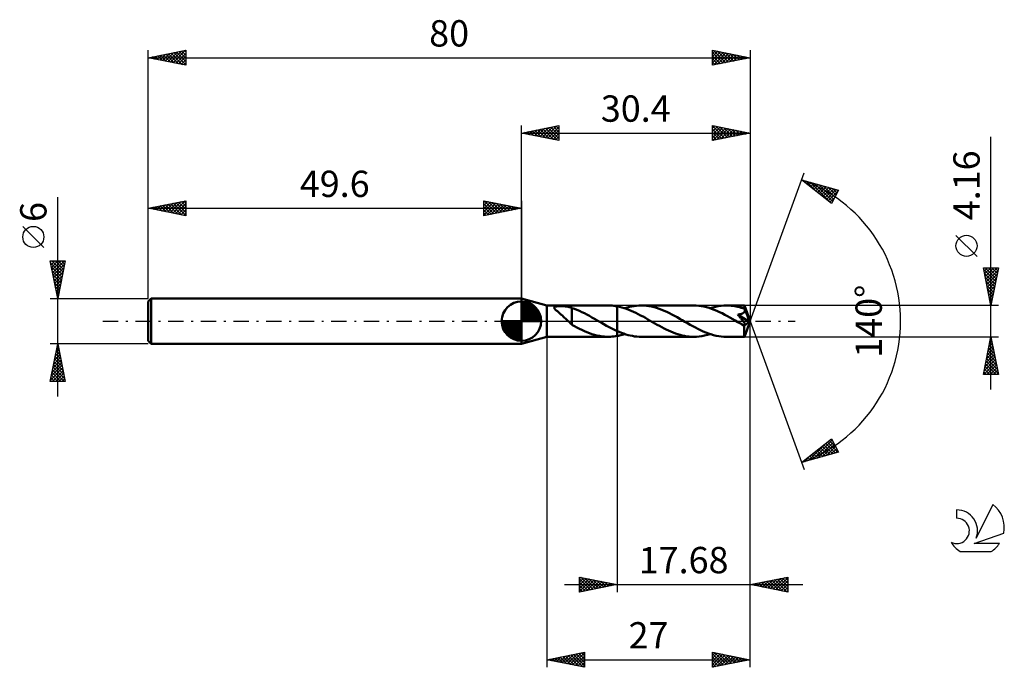
# Model space of a CAD drawing. Units: millimetres. Extents: x -17 to 114, y -46 to 40.
import ezdxf
from ezdxf.enums import TextEntityAlignment as Align

# ---------------------------------------------------------------- set-up
doc = ezdxf.new("R2010")
doc.units = ezdxf.units.MM
doc.header["$LTSCALE"] = 5.1
doc.linetypes.add('LONGDASH_DASH', pattern=[0.85, 0.4, -0.2, 0.05, -0.2])
for name, color, linetype in [('1', 4, 'CONTINUOUS'), ('2', 7, 'CONTINUOUS'), ('4', 2, 'LONGDASH_DASH'), ('CUT', 1, 'CONTINUOUS'), ('NOCUT', 7, 'CONTINUOUS'), ('SK1', 4, 'CONTINUOUS'), ('SK2', 7, 'CONTINUOUS'), ('SK4', 2, 'LONGDASH_DASH'), ('SK6', 5, 'CONTINUOUS')]:
    doc.layers.add(name, color=color, linetype=linetype)
doc.styles.get("Standard").update_dxf_attribs({"font": 'Monospac821 BT'})

msp = doc.modelspace()

# ---------------------------------------------------------------- linework, layer by layer
at = {"layer": '1', "color": 4, "linetype": 'CONTINUOUS', "lineweight": 50}
for p, q in [((53, 2.08), (49.6, 3)), ((49.6, -3), (49.6, 3)), ((53, 2.08), (61.15, 2.08)), ((53, -2.08), (53, 2.08)), ((53.97, 1.8), (53.99, 1.85)), ((53.98, 1.75), (53.97, 1.8)), ((54.01, 1.69), (53.98, 1.75)), ((53.99, 1.85), (54.03, 1.89)), ((54.05, 1.63), (54.01, 1.69)), ((54.03, 1.89), (54.09, 1.93)), ((54.1, 1.57), (54.05, 1.63)), ((54.09, 1.93), (54.16, 1.95)), ((54.15, 1.51), (54.1, 1.57)), ((54.22, 1.45), (54.15, 1.51)), ((54.16, 1.95), (54.25, 1.97)), ((54.29, 1.38), (54.22, 1.45)), ((54.25, 1.97), (54.35, 1.98)), ((54.38, 1.31), (54.29, 1.38)), ((54.35, 1.98), (54.45, 1.99)), ((54.47, 1.23), (54.38, 1.31)), ((54.45, 1.99), (54.56, 2)), ((54.56, 2), (54.68, 2)), ((54.68, 2), (54.81, 2)), ((54.94, 2), (54.81, 2)), ((55.07, 2), (54.94, 2)), ((55.2, 1.99), (55.07, 2)), ((55.33, 1.98), (55.2, 1.99)), ((55.45, 1.96), (55.33, 1.98)), ((55.58, 1.95), (55.45, 1.96)), ((55.7, 1.93), (55.58, 1.95)), ((55.83, 1.9), (55.7, 1.93)), ((55.95, 1.87), (55.83, 1.9)), ((56.07, 1.84), (55.95, 1.87)), ((56.19, 1.8), (56.07, 1.84)), ((56.31, 1.75), (56.19, 1.8)), ((56.31, 0.26), (56.31, 1.75)), ((56.64, 1.62), (56.31, 1.73)), ((56.98, 1.49), (56.64, 1.62)), ((57.31, 1.35), (56.98, 1.49)), ((57.64, 1.2), (57.31, 1.35)), ((60.99, 2.08), (61.21, 2.08)), ((61.43, 2.07), (61.21, 2.08)), ((61.65, 2.06), (61.43, 2.07)), ((61.87, 2.04), (61.65, 2.06)), ((62.1, 2.01), (61.87, 2.04)), ((62.32, 1.97), (62.1, 2.01)), ((62.63, 1.91), (62.32, 1.97)), ((62.32, 1.97), (62.32, 1.97)), ((62.32, 1.97), (62.32, 1.97)), ((62.32, 1.97), (62.32, 1.97)), ((62.32, 1.97), (62.32, 1.97)), ((62.32, 1.97), (62.32, 1.97)), ((62.32, -1.31), (62.32, 1.97)), ((62.32, -1.97), (62.32, 1.97)), ((62.94, 1.83), (62.63, 1.91)), ((63.26, 1.74), (62.94, 1.83)), ((63.57, 1.63), (63.26, 1.74)), ((63.34, 1.71), (63.65, 1.81)), ((63.89, 1.51), (63.57, 1.63)), ((63.65, 1.81), (63.97, 1.89)), ((64.2, 1.38), (63.89, 1.51)), ((63.97, 1.89), (64.28, 1.96)), ((64.51, 1.24), (64.2, 1.38)), ((64.28, 1.96), (64.59, 2.01)), ((64.59, 2.01), (64.9, 2.05)), ((64.9, 2.05), (65.22, 2.07)), ((65.22, 2.07), (65.53, 2.08)), ((65.87, 2.07), (65.53, 2.08)), ((72.49, 2.08), (65.53, 2.08)), ((66.21, 2.04), (65.87, 2.07)), ((66.55, 2), (66.21, 2.04)), ((66.9, 1.93), (66.55, 2)), ((67.24, 1.85), (66.9, 1.93)), ((67.57, 1.75), (67.24, 1.85)), ((67.91, 1.64), (67.57, 1.75)), ((68.25, 1.52), (67.91, 1.64)), ((68.59, 1.37), (68.25, 1.52)), ((68.93, 1.22), (68.59, 1.37)), ((72.83, 2.07), (72.49, 2.08)), ((73.17, 2.04), (72.83, 2.07)), ((73.51, 2), (73.17, 2.04)), ((73.86, 1.93), (73.51, 2)), ((74.2, 1.85), (73.86, 1.93)), ((74.54, 1.75), (74.2, 1.85)), ((74.88, 1.64), (74.54, 1.75)), ((74.68, 1.71), (75.04, 1.82)), ((75.23, 1.51), (74.88, 1.64)), ((75.04, 1.82), (75.4, 1.91)), ((75.58, 1.37), (75.23, 1.51)), ((75.4, 1.91), (75.77, 1.99)), ((75.93, 1.21), (75.58, 1.37)), ((75.77, 1.99), (76.13, 2.04)), ((76.13, 2.04), (76.5, 2.07)), ((76.5, 2.07), (76.86, 2.08)), ((77.08, 2.08), (76.86, 2.08)), ((79.22, 2.08), (76.86, 2.08)), ((77.3, 2.07), (77.08, 2.08)), ((77.51, 2.05), (77.3, 2.07)), ((77.73, 2.02), (77.51, 2.05)), ((77.95, 1.99), (77.73, 2.02)), ((78.16, 1.95), (77.95, 1.99)), ((78.38, 1.9), (78.16, 1.95)), ((78.59, 1.84), (78.38, 1.9)), ((78.81, 1.78), (78.59, 1.84)), ((79.03, 1.72), (78.81, 1.78)), ((79.24, 1.64), (79.03, 1.72)), ((79.23, 2.08), (79.22, 2.08)), ((79.22, 2.08), (79.22, 2.08)), ((79.22, 2.08), (79.22, 2.08)), ((79.22, 2.08), (79.22, 2.08)), ((79.23, 2.07), (79.23, 2.08)), ((80, 0), (79.23, 2.08)), ((79.23, 2.08), (79.23, 2.08)), ((79.23, 2.08), (79.23, 2.08)), ((79.23, 2.06), (79.23, 2.07)), ((79.23, 2.04), (79.23, 2.06)), ((79.23, 2.02), (79.23, 2.04)), ((79.24, 1.99), (79.23, 2.02)), ((79.24, 1.96), (79.24, 1.99)), ((79.24, 1.93), (79.24, 1.96)), ((79.24, 1.89), (79.24, 1.93)), ((79.24, 1.84), (79.24, 1.89)), ((80, 0), (79.24, 1.84)), ((79.24, 1.64), (79.24, 1.84)), ((79.25, 1.64), (79.24, 1.64)), ((79.24, 1.64), (79.24, 1.64)), ((79.25, 1.63), (79.25, 1.64)), ((79.25, 1.63), (79.25, 1.63)), ((79.25, 1.62), (79.25, 1.63)), ((79.25, 1.63), (79.25, 1.63)), ((79.26, 1.58), (79.25, 1.62)), ((79.25, 1.62), (79.25, 1.62)), ((79.55, 0.91), (79.25, 1.62)), ((79.27, 1.55), (79.26, 1.58)), ((79.28, 1.51), (79.27, 1.55)), ((79.27, 1.28), (79.28, 1.32)), ((79.29, 1.47), (79.28, 1.51)), ((79.28, 1.32), (79.29, 1.36)), ((79.29, 1.43), (79.29, 1.47)), ((79.29, 1.39), (79.29, 1.43)), ((79.29, 1.36), (79.29, 1.39)), ((54.56, 1.15), (54.47, 1.23)), ((54.66, 1.07), (54.56, 1.15)), ((54.76, 0.99), (54.66, 1.07)), ((54.85, 0.9), (54.76, 0.99)), ((54.95, 0.82), (54.85, 0.9)), ((55.05, 0.73), (54.95, 0.82)), ((55.15, 0.64), (55.05, 0.73)), ((55.25, 0.55), (55.15, 0.64)), ((55.35, 0.46), (55.25, 0.55)), ((55.45, 0.37), (55.35, 0.46)), ((55.55, 0.28), (55.45, 0.37)), ((55.65, 0.18), (55.55, 0.28)), ((55.74, 0.09), (55.65, 0.18)), ((55.84, 0), (55.74, 0.09)), ((55.87, -0.03), (55.84, 0)), ((56.31, 0.26), (56.31, 0.26)), ((56.31, 0.26), (56.31, 0.26)), ((56.31, 0.26), (56.31, 0.26)), ((56.31, 0.26), (56.31, 0.26)), ((56.31, 0.26), (56.31, 0.26)), ((56.31, -0.47), (56.31, 0.26)), ((57.97, 1.04), (57.64, 1.2)), ((58.3, 0.87), (57.97, 1.04)), ((58.64, 0.69), (58.3, 0.87)), ((58.97, 0.5), (58.64, 0.69)), ((59.31, 0.31), (58.97, 0.5)), ((59.64, 0.12), (59.31, 0.31)), ((59.68, 0.1), (59.64, 0.12)), ((59.71, 0.08), (59.68, 0.1)), ((59.75, 0.06), (59.71, 0.08)), ((59.78, 0.04), (59.75, 0.06)), ((59.82, 0.02), (59.78, 0.04)), ((59.85, 0), (59.82, 0.02)), ((60.21, -0.2), (59.85, 0)), ((64.82, 1.1), (64.51, 1.24)), ((65.14, 0.94), (64.82, 1.1)), ((65.45, 0.77), (65.14, 0.94)), ((65.77, 0.6), (65.45, 0.77)), ((66.08, 0.42), (65.77, 0.6)), ((66.4, 0.24), (66.08, 0.42)), ((66.72, 0.06), (66.4, 0.24)), ((67.04, -0.12), (66.72, 0.06)), ((69.27, 1.06), (68.93, 1.22)), ((69.61, 0.88), (69.27, 1.06)), ((69.95, 0.7), (69.61, 0.88)), ((70.29, 0.51), (69.95, 0.7)), ((70.64, 0.32), (70.29, 0.51)), ((70.98, 0.12), (70.64, 0.32)), ((71.33, -0.08), (70.98, 0.12)), ((76.27, 1.04), (75.93, 1.21)), ((76.62, 0.86), (76.27, 1.04)), ((76.97, 0.67), (76.62, 0.86)), ((77.32, 0.48), (76.97, 0.67)), ((77.68, 0.28), (77.32, 0.48)), ((78.03, 0.08), (77.68, 0.28)), ((78.37, -0.12), (78.03, 0.08)), ((78.37, 0.87), (78.46, 0.88)), ((78.42, 0.81), (78.37, 0.87)), ((79.89, -0.09), (78.37, 0.87)), ((78.46, 0.76), (78.42, 0.81)), ((78.46, 0.88), (78.54, 0.89)), ((78.51, 0.7), (78.46, 0.76)), ((78.56, 0.63), (78.51, 0.7)), ((78.54, 0.89), (78.62, 0.91)), ((78.62, 0.57), (78.56, 0.63)), ((78.62, 0.91), (78.7, 0.93)), ((78.67, 0.5), (78.62, 0.57)), ((78.72, 0.44), (78.67, 0.5)), ((78.7, 0.93), (78.78, 0.95)), ((78.78, 0.37), (78.72, 0.44)), ((78.78, 0.95), (78.85, 0.97)), ((78.83, 0.3), (78.78, 0.37)), ((78.88, 0.24), (78.83, 0.3)), ((78.85, 0.97), (78.91, 0.99)), ((78.94, 0.17), (78.88, 0.24)), ((78.91, 0.99), (78.96, 1.01)), ((78.99, 0.11), (78.94, 0.17)), ((78.96, 1.01), (79.01, 1.03)), ((79.03, 0.04), (78.99, 0.11)), ((79.01, 1.03), (79.05, 1.05)), ((79.08, -0.02), (79.03, 0.04)), ((79.05, 1.05), (79.09, 1.08)), ((79.09, 1.08), (79.12, 1.1)), ((79.12, 1.1), (79.15, 1.13)), ((79.15, 1.13), (79.18, 1.15)), ((79.18, 1.15), (79.21, 1.18)), ((79.21, 1.18), (79.23, 1.22)), ((79.23, 1.22), (79.25, 1.25)), ((79.23, -2.08), (80, 0)), ((79.25, 1.25), (79.27, 1.28)), ((79.68, 0.58), (79.55, 0.91)), ((79.75, 0.39), (79.68, 0.58)), ((79.8, 0.27), (79.75, 0.39)), ((79.83, 0.17), (79.8, 0.27)), ((79.86, 0.1), (79.83, 0.17)), ((79.87, 0.05), (79.86, 0.1)), ((79.87, 0.03), (79.87, 0.05)), ((80, 0), (79.87, 0.05)), ((80, 0), (79.87, 0.05)), ((79.87, 0.05), (79.87, 0.05)), ((79.88, 0), (79.87, 0.03)), ((79.88, -0.02), (79.88, 0)), ((55.89, -0.05), (55.87, -0.03)), ((55.92, -0.08), (55.89, -0.05)), ((55.94, -0.1), (55.92, -0.08)), ((55.97, -0.13), (55.94, -0.1)), ((56, -0.15), (55.97, -0.13)), ((56.05, -0.2), (56, -0.15)), ((56.1, -0.25), (56.05, -0.2)), ((56.15, -0.3), (56.1, -0.25)), ((56.21, -0.34), (56.15, -0.3)), ((56.26, -0.39), (56.21, -0.34)), ((56.31, -0.43), (56.26, -0.39)), ((56.64, -0.66), (56.31, -0.47)), ((56.98, -0.84), (56.64, -0.66)), ((57.31, -1.01), (56.98, -0.84)), ((57.65, -1.17), (57.31, -1.01)), ((57.98, -1.33), (57.65, -1.17)), ((60.56, -0.4), (60.21, -0.2)), ((60.91, -0.6), (60.56, -0.4)), ((61.26, -0.79), (60.91, -0.6)), ((61.62, -0.98), (61.26, -0.79)), ((61.97, -1.15), (61.62, -0.98)), ((62.32, -1.31), (61.97, -1.15)), ((67.34, -0.3), (67.04, -0.12)), ((67.65, -0.47), (67.34, -0.3)), ((67.95, -0.64), (67.65, -0.47)), ((68.25, -0.8), (67.95, -0.64)), ((68.56, -0.96), (68.25, -0.8)), ((68.86, -1.11), (68.56, -0.96)), ((69.16, -1.25), (68.86, -1.11)), ((69.46, -1.39), (69.16, -1.25)), ((71.68, -0.28), (71.33, -0.08)), ((72.03, -0.48), (71.68, -0.28)), ((72.37, -0.67), (72.03, -0.48)), ((72.72, -0.85), (72.37, -0.67)), ((73.06, -1.03), (72.72, -0.85)), ((73.41, -1.2), (73.06, -1.03)), ((73.76, -1.36), (73.41, -1.2)), ((78.46, -0.17), (78.37, -0.12)), ((78.54, -0.22), (78.46, -0.17)), ((78.63, -0.27), (78.54, -0.22)), ((78.71, -0.32), (78.63, -0.27)), ((78.8, -0.37), (78.71, -0.32)), ((78.88, -0.41), (78.8, -0.37)), ((78.94, -0.44), (78.88, -0.41)), ((78.99, -0.46), (78.94, -0.44)), ((79.04, -0.49), (78.99, -0.46)), ((79.08, -0.5), (79.04, -0.49)), ((79.12, -0.08), (79.08, -0.02)), ((79.12, -0.52), (79.08, -0.5)), ((79.16, -0.13), (79.12, -0.08)), ((79.15, -0.53), (79.12, -0.52)), ((79.19, -0.54), (79.15, -0.53)), ((79.2, -0.19), (79.16, -0.13)), ((79.22, -0.54), (79.19, -0.54)), ((79.2, -0.64), (79.89, -0.09)), ((79.23, -0.24), (79.2, -0.19)), ((79.2, -0.77), (79.2, -0.64)), ((79.2, -0.89), (79.2, -0.77)), ((79.2, -1.01), (79.2, -0.89)), ((79.2, -1.13), (79.2, -1.01)), ((79.2, -1.24), (79.2, -1.13)), ((79.2, -1.35), (79.2, -1.24)), ((79.25, -0.55), (79.22, -0.54)), ((79.26, -0.28), (79.23, -0.24)), ((79.25, -0.55), (79.28, -0.55)), ((79.28, -0.33), (79.26, -0.28)), ((79.3, -0.36), (79.28, -0.33)), ((79.28, -0.55), (79.3, -0.54)), ((79.31, -0.4), (79.3, -0.36)), ((79.3, -0.54), (79.32, -0.53)), ((79.33, -0.43), (79.31, -0.4)), ((79.32, -0.53), (79.33, -0.51)), ((79.33, -0.46), (79.33, -0.43)), ((79.33, -0.49), (79.33, -0.46)), ((79.33, -0.51), (79.33, -0.49)), ((79.89, -0.03), (79.88, -0.02)), ((79.89, -0.05), (79.89, -0.03)), ((79.89, -0.07), (79.89, -0.05)), ((79.89, -0.09), (79.89, -0.07)), ((49.6, -3), (53, -2.08)), ((53, -2.08), (61.15, -2.08)), ((58.31, -1.47), (57.98, -1.33)), ((58.65, -1.6), (58.31, -1.47)), ((58.98, -1.71), (58.65, -1.6)), ((59.31, -1.82), (58.98, -1.71)), ((59.65, -1.9), (59.31, -1.82)), ((59.98, -1.97), (59.65, -1.9)), ((60.32, -2.02), (59.98, -1.97)), ((60.65, -2.06), (60.32, -2.02)), ((60.99, -2.08), (60.65, -2.06)), ((61.21, -2.08), (60.99, -2.08)), ((61.21, -2.08), (61.43, -2.07)), ((61.43, -2.07), (61.65, -2.06)), ((61.65, -2.06), (61.87, -2.04)), ((61.87, -2.04), (62.1, -2.01)), ((62.1, -2.01), (62.32, -1.97)), ((62.32, -1.31), (62.32, -1.31)), ((62.32, -1.31), (62.32, -1.31)), ((62.32, -1.31), (62.32, -1.31)), ((62.32, -1.31), (62.32, -1.31)), ((62.32, -1.31), (62.32, -1.31)), ((62.32, -1.31), (62.32, -1.31)), ((62.61, -1.44), (62.32, -1.31)), ((62.32, -1.97), (62.49, -1.94)), ((62.32, -1.97), (62.32, -1.97)), ((62.32, -1.97), (62.32, -1.97)), ((62.32, -1.97), (62.32, -1.97)), ((62.32, -1.97), (62.32, -1.97)), ((62.32, -1.97), (62.32, -1.97)), ((62.49, -1.94), (62.66, -1.9)), ((62.9, -1.56), (62.61, -1.44)), ((62.66, -1.9), (62.83, -1.86)), ((62.83, -1.86), (63, -1.81)), ((63.2, -1.66), (62.9, -1.56)), ((63, -1.81), (63.17, -1.76)), ((63.17, -1.76), (63.34, -1.71)), ((63.49, -1.76), (63.2, -1.66)), ((63.78, -1.84), (63.49, -1.76)), ((64.07, -1.91), (63.78, -1.84)), ((64.36, -1.97), (64.07, -1.91)), ((64.65, -2.02), (64.36, -1.97)), ((64.94, -2.05), (64.65, -2.02)), ((65.24, -2.07), (64.94, -2.05)), ((65.53, -2.08), (65.24, -2.07)), ((65.53, -2.08), (72.49, -2.08)), ((69.76, -1.51), (69.46, -1.39)), ((70.07, -1.63), (69.76, -1.51)), ((70.37, -1.73), (70.07, -1.63)), ((70.68, -1.82), (70.37, -1.73)), ((70.98, -1.9), (70.68, -1.82)), ((71.28, -1.97), (70.98, -1.9)), ((71.58, -2.02), (71.28, -1.97)), ((71.89, -2.05), (71.58, -2.02)), ((72.19, -2.07), (71.89, -2.05)), ((72.49, -2.08), (72.19, -2.07)), ((72.49, -2.08), (72.86, -2.07)), ((72.86, -2.07), (73.22, -2.04)), ((73.22, -2.04), (73.58, -1.99)), ((73.58, -1.99), (73.95, -1.91)), ((74.11, -1.5), (73.76, -1.36)), ((73.95, -1.91), (74.32, -1.82)), ((74.45, -1.63), (74.11, -1.5)), ((74.32, -1.82), (74.68, -1.71)), ((74.79, -1.75), (74.45, -1.63)), ((75.13, -1.85), (74.79, -1.75)), ((75.48, -1.93), (75.13, -1.85)), ((75.83, -1.99), (75.48, -1.93)), ((76.17, -2.04), (75.83, -1.99)), ((76.51, -2.07), (76.17, -2.04)), ((76.86, -2.08), (76.51, -2.07)), ((76.86, -2.08), (79.22, -2.08)), ((79.2, -1.45), (79.2, -1.35)), ((79.2, -1.55), (79.2, -1.45)), ((79.21, -1.64), (79.2, -1.55)), ((79.21, -1.72), (79.21, -1.64)), ((79.21, -1.8), (79.21, -1.72)), ((79.21, -1.86), (79.21, -1.8)), ((79.21, -1.92), (79.21, -1.86)), ((79.21, -1.97), (79.21, -1.92)), ((79.21, -2.01), (79.21, -1.97)), ((79.22, -2.04), (79.21, -2.01)), ((79.22, -2.06), (79.22, -2.04)), ((79.22, -2.08), (79.22, -2.06)), ((79.22, -2.08), (79.22, -2.08)), ((79.22, -2.08), (79.22, -2.08)), ((79.22, -2.08), (79.22, -2.08)), ((79.22, -2.08), (79.22, -2.08)), ((79.22, -2.08), (79.23, -2.08)), ((79.23, -2.08), (79.23, -2.08)), ((79.23, -2.08), (79.23, -2.08))]:
    msp.add_line(p, q, dxfattribs=at)
msp.add_ellipse((80, 0), major_axis=(-2.94, 1.91), ratio=0.278612, start_param=1.366345, end_param=1.479786, dxfattribs=at)
at = {"layer": '2', "color": 7, "linetype": 'CONTINUOUS', "lineweight": 25}
for p, q in [((49.6, 3), (49.6, 26)), ((49.6, 25), (54.6, 26)), ((49.6, 25), (80, 25)), ((54.6, 24), (49.6, 25)), ((49.63, 25.01), (49.64, 24.99)), ((49.93, 24.93), (50.09, 25.1)), ((49.98, 25.08), (50.17, 24.89)), ((50.28, 24.86), (50.62, 25.2)), ((50.33, 25.15), (50.7, 24.78)), ((50.63, 24.79), (51.15, 25.31)), ((50.69, 25.22), (51.23, 24.67)), ((50.99, 24.72), (51.68, 25.42)), ((51.04, 25.29), (51.76, 24.57)), ((51.34, 24.65), (52.21, 25.52)), ((51.39, 25.36), (52.29, 24.46)), ((51.7, 24.58), (52.74, 25.63)), ((51.75, 25.43), (52.82, 24.36)), ((52.05, 24.51), (53.27, 25.73)), ((52.1, 25.5), (53.35, 24.25)), ((52.4, 24.44), (53.8, 25.84)), ((52.45, 25.57), (53.88, 24.14)), ((52.76, 24.37), (54.33, 25.95)), ((52.81, 25.64), (54.41, 24.04)), ((53.11, 24.3), (54.6, 25.79)), ((53.16, 25.71), (54.6, 24.27)), ((53.46, 24.23), (54.6, 25.36)), ((53.52, 25.78), (54.6, 24.7)), ((53.82, 24.16), (54.6, 24.94)), ((53.87, 25.85), (54.6, 25.12)), ((54.22, 25.92), (54.6, 25.55)), ((54.58, 26), (54.6, 25.97)), ((54.6, 26), (54.6, 24)), ((75, 24), (75, 26)), ((75, 26), (80, 25)), ((75, 25.65), (75.29, 25.94)), ((75, 25.94), (76.61, 24.32)), ((75, 25.22), (75.65, 25.87)), ((75, 24.8), (76, 25.8)), ((75, 24.37), (76.35, 25.73)), ((75, 25.51), (76.26, 24.25)), ((75, 25.09), (75.91, 24.18)), ((80, 25), (75, 24)), ((75.06, 24.01), (76.71, 25.66)), ((75.45, 25.91), (76.97, 24.39)), ((75.59, 24.12), (77.06, 25.59)), ((75.98, 25.8), (77.32, 24.46)), ((76.12, 24.22), (77.41, 25.52)), ((76.51, 25.7), (77.67, 24.53)), ((76.65, 24.33), (77.77, 25.45)), ((77.04, 25.59), (78.03, 24.61)), ((77.18, 24.44), (78.12, 25.38)), ((77.57, 25.49), (78.38, 24.68)), ((77.71, 24.54), (78.48, 25.3)), ((78.1, 25.38), (78.73, 24.75)), ((78.24, 24.65), (78.83, 25.23)), ((78.63, 25.27), (79.09, 24.82)), ((78.77, 24.75), (79.18, 25.16)), ((79.16, 25.17), (79.44, 24.89)), ((79.3, 24.86), (79.54, 25.09)), ((79.69, 25.06), (79.8, 24.96)), ((79.83, 24.97), (79.89, 25.02)), ((80, 26), (80, 0)), ((54.17, 24.09), (54.6, 24.52)), ((54.52, 24.02), (54.6, 24.09)), ((75, 24.66), (75.55, 24.11)), ((75, 24.24), (75.2, 24.04)), ((112, -9.08), (112, 24.48)), ((80, 0), (87.18, 19.73)), ((86.84, 18.79), (91.75, 17.4)), ((90.83, 15.62), (86.84, 18.79)), ((87.06, 18.62), (87.15, 18.71)), ((87.3, 18.43), (87.48, 18.61)), ((87.39, 18.64), (88.76, 17.27)), ((87.54, 18.24), (87.81, 18.52)), ((87.77, 18.05), (88.14, 18.42)), ((87.98, 18.47), (90.83, 15.62)), ((88.01, 17.87), (88.47, 18.33)), ((88.24, 17.68), (88.8, 18.24)), ((88.48, 17.49), (89.13, 18.14)), ((88.57, 18.3), (90.98, 15.9)), ((88.72, 17.3), (89.46, 18.05)), ((88.95, 17.11), (89.79, 17.95)), ((89.17, 18.13), (91.12, 16.18)), ((89.19, 16.93), (90.12, 17.86)), ((89.43, 16.74), (90.45, 17.77)), ((89.66, 16.55), (90.78, 17.67)), ((89.76, 17.96), (91.26, 16.46)), ((89.9, 16.36), (91.11, 17.58)), ((90.13, 16.17), (91.45, 17.48)), ((90.35, 17.8), (91.41, 16.74)), ((90.37, 15.99), (91.7, 17.32)), ((91.75, 17.4), (90.83, 15.62)), ((90.95, 17.63), (91.55, 17.02)), ((91.54, 17.46), (91.7, 17.3)), ((90.61, 15.8), (91.26, 16.45)), ((110.15, 8.6), (107.35, 11.4)), ((112, 2.08), (111, 7.08)), ((111, 7.08), (113, 7.08)), ((111.02, 6.98), (111.12, 7.08)), ((111.04, 6.86), (112.64, 5.27)), ((111.09, 6.63), (111.54, 7.08)), ((111.16, 6.27), (111.97, 7.08)), ((111.23, 5.92), (112.39, 7.08)), ((111.25, 7.08), (112.71, 5.62)), ((111.3, 5.57), (112.82, 7.08)), ((111.37, 5.21), (112.94, 6.78)), ((111.68, 7.08), (112.78, 5.98)), ((113, 7.08), (112, 2.08)), ((112.1, 7.08), (112.85, 6.33)), ((112.52, 7.08), (112.92, 6.68)), ((112.95, 7.08), (112.99, 7.04)), ((111.15, 6.33), (112.57, 4.92)), ((111.26, 5.8), (112.5, 4.56)), ((111.36, 5.27), (112.43, 4.21)), ((111.44, 4.86), (112.83, 6.25)), ((111.51, 4.51), (112.73, 5.72)), ((111.47, 4.74), (112.35, 3.85)), ((111.57, 4.21), (112.28, 3.5)), ((111.59, 4.15), (112.62, 5.19)), ((111.66, 3.8), (112.52, 4.66)), ((111.73, 3.45), (112.41, 4.13)), ((111.68, 3.68), (112.21, 3.15)), ((111.79, 3.15), (112.14, 2.79)), ((111.8, 3.09), (112.3, 3.6)), ((111.87, 2.74), (112.2, 3.07)), ((111.89, 2.62), (112.07, 2.44)), ((113, 2.08), (79.24, 2.08)), ((111.94, 2.39), (112.09, 2.54)), ((112, 2.09), (112, 2.09)), ((80, -36), (80, 0)), ((80, -46), (80, 0)), ((80, 0), (87.18, -19.73)), ((53, -2.08), (53, -46)), ((62.32, -2.08), (62.32, -36)), ((79.24, -2.08), (113, -2.08)), ((111, -7.08), (112, -2.08)), ((111.84, -2.88), (112.11, -2.61)), ((111.92, -2.5), (112.12, -2.7)), ((111.95, -2.35), (112.04, -2.26)), ((111.99, -2.14), (112.02, -2.17)), ((112, -2.08), (113, -7.08)), ((111.52, -4.47), (112.32, -3.68)), ((111.63, -3.94), (112.25, -3.32)), ((111.63, -3.91), (112.55, -4.82)), ((111.7, -3.56), (112.44, -4.29)), ((111.73, -3.41), (112.18, -2.97)), ((111.78, -3.2), (112.34, -3.76)), ((111.85, -2.85), (112.23, -3.23)), ((111.1, -6.59), (112.6, -5.09)), ((111.2, -6.06), (112.53, -4.74)), ((111.31, -5.53), (112.46, -4.38)), ((111.42, -5), (112.39, -4.03)), ((111.42, -4.97), (112.87, -6.42)), ((111.49, -4.62), (112.76, -5.89)), ((111.56, -4.26), (112.66, -5.36)), ((111.04, -7.08), (112.67, -5.44)), ((111.14, -6.38), (111.83, -7.08)), ((111.21, -6.03), (112.26, -7.08)), ((111.28, -5.68), (112.68, -7.08)), ((111.35, -5.32), (112.97, -6.95)), ((111.46, -7.08), (112.74, -5.8)), ((111.88, -7.08), (112.81, -6.15)), ((112.31, -7.08), (112.88, -6.5)), ((113, -7.08), (111, -7.08)), ((111.07, -6.74), (111.41, -7.08)), ((112.73, -7.08), (112.96, -6.86)), ((86.84, -18.79), (90.83, -15.62)), ((90.74, -15.69), (91, -15.94)), ((90.83, -15.62), (91.75, -17.4)), ((87.77, -18.53), (90.1, -16.2)), ((88.37, -18.36), (90.92, -15.8)), ((88.96, -18.19), (91.07, -16.08)), ((89.09, -17), (89.99, -17.9)), ((89.33, -16.82), (90.32, -17.81)), ((89.55, -18.02), (91.21, -16.36)), ((89.56, -16.63), (90.65, -17.71)), ((89.8, -16.44), (90.98, -17.62)), ((90.04, -16.25), (91.31, -17.52)), ((90.14, -17.85), (91.36, -16.64)), ((90.27, -16.06), (91.64, -17.43)), ((90.51, -15.88), (91.44, -16.81)), ((90.74, -17.69), (91.5, -16.92)), ((91.75, -17.4), (86.84, -18.79)), ((87.18, -18.7), (88.03, -17.85)), ((87.67, -18.13), (88, -18.46)), ((87.91, -17.94), (88.33, -18.37)), ((88.15, -17.76), (88.66, -18.28)), ((88.38, -17.57), (88.99, -18.18)), ((88.62, -17.38), (89.32, -18.09)), ((88.85, -17.19), (89.66, -17.99)), ((91.33, -17.52), (91.64, -17.2)), ((86.96, -18.7), (87.01, -18.74)), ((87.2, -18.51), (87.34, -18.65)), ((87.44, -18.32), (87.67, -18.56)), ((57.32, -36), (57.32, -34)), ((57.32, -34), (62.32, -35)), ((80, -35), (85, -34)), ((85, -34), (85, -36)), ((55.32, -35), (87, -35)), ((57.32, -34.25), (57.52, -34.04)), ((57.32, -34.67), (57.88, -34.11)), ((57.32, -35.09), (58.23, -34.18)), ((57.32, -35.52), (58.59, -34.25)), ((57.32, -34.26), (58.77, -35.71)), ((57.32, -35.94), (58.94, -34.32)), ((57.32, -34.69), (58.41, -35.78)), ((62.32, -35), (57.32, -36)), ((57.32, -35.11), (58.06, -35.85)), ((57.52, -34.04), (59.12, -35.64)), ((57.78, -35.91), (59.29, -34.39)), ((58.05, -34.15), (59.48, -35.57)), ((58.31, -35.8), (59.65, -34.47)), ((58.58, -34.25), (59.83, -35.5)), ((58.84, -35.7), (60, -34.54)), ((59.11, -34.36), (60.18, -35.43)), ((59.37, -35.59), (60.35, -34.61)), ((59.64, -34.46), (60.54, -35.36)), ((59.9, -35.48), (60.71, -34.68)), ((60.17, -34.57), (60.89, -35.29)), ((60.43, -35.38), (61.06, -34.75)), ((60.71, -34.68), (61.24, -35.22)), ((60.96, -35.27), (61.41, -34.82)), ((61.24, -34.78), (61.6, -35.14)), ((61.49, -35.17), (61.77, -34.89)), ((61.77, -34.89), (61.95, -35.07)), ((62.02, -35.06), (62.12, -34.96)), ((62.3, -35), (62.3, -35)), ((85, -36), (80, -35)), ((80.07, -34.99), (80.1, -35.02)), ((80.24, -35.05), (80.36, -34.93)), ((80.42, -34.92), (80.63, -35.13)), ((80.59, -35.12), (80.89, -34.82)), ((80.78, -34.84), (81.17, -35.23)), ((80.95, -35.19), (81.42, -34.72)), ((81.13, -34.77), (81.7, -35.34)), ((81.3, -35.26), (81.95, -34.61)), ((81.48, -34.7), (82.23, -35.45)), ((81.65, -35.33), (82.48, -34.5)), ((81.84, -34.63), (82.76, -35.55)), ((82.01, -35.4), (83.01, -34.4)), ((82.19, -34.56), (83.29, -35.66)), ((82.36, -35.47), (83.54, -34.29)), ((82.54, -34.49), (83.82, -35.76)), ((82.72, -35.54), (84.07, -34.19)), ((82.9, -34.42), (84.35, -35.87)), ((83.07, -35.61), (84.6, -34.08)), ((83.25, -34.35), (84.88, -35.98)), ((83.42, -35.68), (85, -34.11)), ((83.61, -34.28), (85, -35.67)), ((83.78, -35.76), (85, -34.53)), ((83.96, -34.21), (85, -35.25)), ((84.13, -35.83), (85, -34.96)), ((84.31, -34.14), (85, -34.83)), ((84.67, -34.07), (85, -34.4)), ((57.32, -35.53), (57.71, -35.92)), ((57.32, -35.96), (57.35, -35.99)), ((84.48, -35.9), (85, -35.38)), ((84.84, -35.97), (85, -35.8)), ((53, -45), (58, -44)), ((54.98, -45.4), (55.98, -44.4)), ((55.34, -45.47), (56.51, -44.3)), ((55.69, -45.54), (57.04, -44.19)), ((55.82, -44.44), (57.24, -45.85)), ((56.04, -45.61), (57.57, -44.09)), ((56.18, -44.36), (57.77, -45.95)), ((56.4, -45.68), (58, -44.08)), ((56.53, -44.29), (58, -45.76)), ((56.88, -44.22), (58, -45.34)), ((57.24, -44.15), (58, -44.91)), ((57.59, -44.08), (58, -44.49)), ((57.95, -44.01), (58, -44.07)), ((58, -44), (58, -46)), ((75, -46), (75, -44)), ((75, -44), (80, -45)), ((75, -44.35), (75.29, -44.06)), ((75, -44.77), (75.64, -44.13)), ((75, -45.2), (76, -44.2)), ((75, -44.22), (76.48, -45.7)), ((75, -45.62), (76.35, -44.27)), ((75.06, -45.99), (76.7, -44.34)), ((75.26, -44.05), (76.84, -45.63)), ((75.59, -45.88), (77.06, -44.41)), ((75.79, -44.16), (77.19, -45.56)), ((76.12, -45.78), (77.41, -44.48)), ((76.32, -44.26), (77.55, -45.49)), ((76.85, -44.37), (77.9, -45.42)), ((77.38, -44.48), (78.25, -45.35)), ((53, -45), (80, -45)), ((58, -46), (53, -45)), ((53.22, -45.04), (53.32, -44.94)), ((53.35, -44.93), (53.52, -45.1)), ((53.57, -45.11), (53.85, -44.83)), ((53.7, -44.86), (54.05, -45.21)), ((53.92, -45.18), (54.38, -44.72)), ((54.06, -44.79), (54.58, -45.32)), ((54.28, -45.26), (54.91, -44.62)), ((54.41, -44.72), (55.11, -45.42)), ((54.63, -45.33), (55.45, -44.51)), ((54.76, -44.65), (55.64, -45.53)), ((55.12, -44.58), (56.18, -45.64)), ((55.47, -44.51), (56.71, -45.74)), ((56.75, -45.75), (58, -44.5)), ((57.1, -45.82), (58, -44.93)), ((57.46, -45.89), (58, -45.35)), ((57.81, -45.96), (58, -45.77)), ((75, -44.64), (76.13, -45.77)), ((80, -45), (75, -46)), ((75, -45.07), (75.78, -45.84)), ((75, -45.49), (75.42, -45.92)), ((76.65, -45.67), (77.77, -44.55)), ((77.18, -45.56), (78.12, -44.62)), ((77.71, -45.46), (78.47, -44.69)), ((77.91, -44.58), (78.61, -45.28)), ((78.24, -45.35), (78.83, -44.77)), ((78.44, -44.69), (78.96, -45.21)), ((78.77, -45.25), (79.18, -44.84)), ((78.97, -44.79), (79.31, -45.14)), ((79.3, -45.14), (79.53, -44.91)), ((79.5, -44.9), (79.67, -45.07)), ((79.83, -45.03), (79.89, -44.98)), ((75, -45.92), (75.07, -45.99))]:
    msp.add_line(p, q, dxfattribs=at)
msp.add_circle((108.75, 10.01), 1.4, dxfattribs=at)
msp.add_arc((80, 0), 20, 290, 70, dxfattribs=at)
at = {"layer": '4', "color": 2, "linetype": 'LONGDASH_DASH', "lineweight": 25}
msp.add_line((49.6, 0), (80, 0), dxfattribs=at)
at = {"layer": 'CUT', "color": 1, "linetype": 'CONTINUOUS', "lineweight": 25}
for p, q in [((79.24, 2.08), (62.32, 2.08)), ((62.32, 2.08), (62.32, 0)), ((80, 0), (79.24, 2.08)), ((62.32, 0), (80, 0))]:
    msp.add_line(p, q, dxfattribs=at)
at = {"layer": 'NOCUT', "color": 7, "linetype": 'CONTINUOUS', "lineweight": 25}
for p, q in [((53, 2.08), (49.6, 3)), ((49.6, 3), (49.6, 0)), ((62.32, 2.08), (53, 2.08)), ((62.32, 0), (62.32, 2.08)), ((62.32, 2.08), (62.32, 2.08)), ((62.32, 2.08), (62.32, 0)), ((62.32, 2.08), (62.32, 0)), ((49.6, 0), (62.32, 0))]:
    msp.add_line(p, q, dxfattribs=at)
at = {"layer": 'SK1', "color": 4, "linetype": 'CONTINUOUS', "lineweight": 50}
for p, q in [((0.4, 3), (0, 2.6)), ((49.6, 3), (0.4, 3)), ((0.4, 3), (0.4, -3)), ((49.6, 0), (49.6, 2.62)), ((49.6, 2.56), (49.67, 2.62)), ((0, 2.6), (0, -2.6)), ((49.6, 2.19), (50.01, 2.59)), ((49.6, 2.56), (52.16, 0)), ((49.6, 1.81), (50.31, 2.53)), ((49.6, 1.44), (50.59, 2.43)), ((49.6, 1.07), (50.84, 2.31)), ((49.6, 2.19), (51.79, 0)), ((49.6, 0.7), (51.07, 2.17)), ((49.6, 0.33), (51.28, 2.01)), ((49.6, 1.81), (51.41, 0)), ((49.6, 1.44), (51.04, 0)), ((49.64, 0), (51.48, 1.83)), ((49.92, 2.6), (52.2, 0.32)), ((50.01, 0), (51.65, 1.64)), ((50.38, 0), (51.81, 1.42)), ((50.4, 2.5), (52.1, 0.8)), ((51.16, 2.11), (51.71, 1.56)), ((49.6, 0), (46.98, 0)), ((46.98, -0.07), (47.04, 0)), ((47.01, -0.41), (47.41, 0)), ((47.07, -0.71), (47.79, 0)), ((47.17, -0.99), (48.16, 0)), ((47.29, -1.24), (48.53, 0)), ((47.33, 0), (49.6, -2.27)), ((47.43, -1.47), (48.9, 0)), ((47.59, -1.68), (49.27, 0)), ((47.7, 0), (49.6, -1.9)), ((48.07, 0), (49.6, -1.53)), ((48.44, 0), (49.6, -1.16)), ((48.82, 0), (49.6, -0.78)), ((49.19, 0), (49.6, -0.41)), ((49.56, 0), (49.6, -0.04)), ((49.6, 1.07), (50.67, 0)), ((49.6, 0.7), (50.3, 0)), ((49.6, 0.33), (49.93, 0)), ((49.6, 0), (52.23, 0)), ((49.6, -2.62), (49.6, 0)), ((50.76, 0), (51.94, 1.19)), ((51.13, 0), (52.05, 0.93)), ((51.5, 0), (52.14, 0.65)), ((51.87, 0), (52.2, 0.33)), ((46.98, -0.02), (49.58, -2.62)), ((47.01, -0.42), (49.18, -2.59)), ((47.15, -0.93), (48.67, -2.45)), ((47.77, -1.88), (49.6, -0.04)), ((47.96, -2.05), (49.6, -0.41)), ((48.18, -2.21), (49.6, -0.78)), ((48.41, -2.34), (49.6, -1.16)), ((0, -2.6), (0.4, -3)), ((48.67, -2.45), (49.6, -1.53)), ((48.95, -2.54), (49.6, -1.9)), ((49.27, -2.6), (49.6, -2.27)), ((0.4, -3), (49.6, -3))]:
    msp.add_line(p, q, dxfattribs=at)
for start, end in [(90, 180), (0, 90), (180, 270), (270, 0)]:
    msp.add_arc((49.6, 0), 2.62, start, end, dxfattribs=at)
at = {"layer": 'SK2', "color": 7, "linetype": 'CONTINUOUS', "lineweight": 25}
for p, q in [((0, 6), (0, 36)), ((0, 35), (5, 36)), ((1.2, 34.76), (1.81, 35.36)), ((1.56, 34.69), (2.34, 35.47)), ((1.64, 35.33), (2.45, 34.51)), ((1.91, 34.62), (2.87, 35.57)), ((1.99, 35.4), (2.98, 34.4)), ((2.26, 34.55), (3.4, 35.68)), ((2.34, 35.47), (3.51, 34.3)), ((2.62, 34.48), (3.93, 35.79)), ((2.7, 35.54), (4.04, 34.19)), ((2.97, 34.41), (4.46, 35.89)), ((3.05, 35.61), (4.58, 34.08)), ((3.32, 34.34), (4.99, 36)), ((3.4, 35.68), (5, 34.08)), ((3.68, 34.26), (5, 35.59)), ((3.76, 35.75), (5, 34.51)), ((4.11, 35.82), (5, 34.93)), ((4.46, 35.89), (5, 35.36)), ((4.82, 35.96), (5, 35.78)), ((5, 36), (5, 34)), ((75, 34), (75, 36)), ((75, 36), (80, 35)), ((75, 35.58), (75.35, 35.93)), ((75, 35.16), (75.7, 35.86)), ((75, 34.73), (76.06, 35.79)), ((75, 34.31), (76.41, 35.72)), ((75, 35.69), (76.41, 34.28)), ((75.14, 34.03), (76.76, 35.65)), ((75.15, 35.97), (76.77, 34.35)), ((75.67, 34.13), (77.12, 35.58)), ((75.68, 35.86), (77.12, 34.42)), ((76.2, 34.24), (77.47, 35.51)), ((76.21, 35.76), (77.47, 34.49)), ((76.73, 34.35), (77.82, 35.44)), ((76.74, 35.65), (77.83, 34.57)), ((77.26, 34.45), (78.18, 35.36)), ((77.27, 35.55), (78.18, 34.64)), ((77.8, 35.44), (78.53, 34.71)), ((78.33, 35.33), (78.89, 34.78)), ((80, 36), (80, 0)), ((0, 35), (80, 35)), ((5, 34), (0, 35)), ((0.14, 34.97), (0.21, 35.04)), ((0.22, 35.04), (0.33, 34.93)), ((0.5, 34.9), (0.74, 35.15)), ((0.58, 35.12), (0.86, 34.83)), ((0.85, 34.83), (1.27, 35.25)), ((0.93, 35.19), (1.39, 34.72)), ((1.28, 35.26), (1.92, 34.62)), ((4.03, 34.19), (5, 35.16)), ((4.39, 34.12), (5, 34.74)), ((4.74, 34.05), (5, 34.31)), ((75, 35.27), (76.06, 34.21)), ((80, 35), (75, 34)), ((75, 34.85), (75.7, 34.14)), ((75, 34.42), (75.35, 34.07)), ((77.8, 34.56), (78.53, 35.29)), ((78.33, 34.67), (78.88, 35.22)), ((78.86, 35.23), (79.24, 34.85)), ((78.86, 34.77), (79.24, 35.15)), ((79.39, 35.12), (79.59, 34.92)), ((79.39, 34.88), (79.59, 35.08)), ((79.92, 35.02), (79.95, 34.99)), ((79.92, 34.98), (79.94, 35.01)), ((-12, -10), (-12, 16.48)), ((0, 3), (0, 16)), ((0, 15), (5, 16)), ((2.57, 14.49), (3.85, 15.77)), ((2.92, 14.42), (4.38, 15.88)), ((3.28, 14.34), (4.91, 15.98)), ((3.71, 15.74), (5, 14.45)), ((4.06, 15.81), (5, 14.87)), ((4.41, 15.88), (5, 15.3)), ((4.77, 15.95), (5, 15.72)), ((5, 16), (5, 14)), ((44.6, 14), (44.6, 16)), ((44.6, 16), (49.6, 15)), ((44.6, 15.79), (44.78, 15.96)), ((44.6, 15.36), (45.13, 15.89)), ((44.6, 14.94), (45.48, 15.82)), ((44.6, 14.52), (45.84, 15.75)), ((44.64, 15.99), (46.29, 14.34)), ((45.17, 15.89), (46.65, 14.41)), ((45.7, 15.78), (47, 14.48)), ((49.6, 16), (49.6, 3)), ((0, 15), (49.6, 15)), ((5, 14), (0, 15)), ((0.09, 14.98), (0.14, 15.03)), ((0.17, 15.03), (0.26, 14.95)), ((0.45, 14.91), (0.67, 15.13)), ((0.53, 15.11), (0.79, 14.84)), ((0.8, 14.84), (1.2, 15.24)), ((0.88, 15.18), (1.32, 14.74)), ((1.15, 14.77), (1.73, 15.35)), ((1.23, 15.25), (1.85, 14.63)), ((1.51, 14.7), (2.26, 15.45)), ((1.59, 15.32), (2.38, 14.52)), ((1.86, 14.63), (2.79, 15.56)), ((1.94, 15.39), (2.91, 14.42)), ((2.21, 14.56), (3.32, 15.66)), ((2.29, 15.46), (3.44, 14.31)), ((2.65, 15.53), (3.97, 14.21)), ((3, 15.6), (4.5, 14.1)), ((3.35, 15.67), (5, 14.02)), ((3.63, 14.27), (5, 15.65)), ((3.98, 14.2), (5, 15.22)), ((4.34, 14.13), (5, 14.8)), ((44.6, 14.09), (46.19, 15.68)), ((44.6, 15.61), (45.94, 14.27)), ((44.6, 15.18), (45.59, 14.2)), ((49.6, 15), (44.6, 14)), ((44.6, 14.76), (45.23, 14.13)), ((45.02, 14.08), (46.54, 15.61)), ((45.55, 14.19), (46.9, 15.54)), ((46.08, 14.3), (47.25, 15.47)), ((46.23, 15.67), (47.35, 14.55)), ((46.61, 14.4), (47.6, 15.4)), ((46.76, 15.57), (47.71, 14.62)), ((47.14, 14.51), (47.96, 15.33)), ((47.29, 15.46), (48.06, 14.69)), ((47.67, 14.61), (48.31, 15.26)), ((47.82, 15.36), (48.41, 14.76)), ((48.2, 14.72), (48.66, 15.19)), ((48.35, 15.25), (48.77, 14.83)), ((48.73, 14.83), (49.02, 15.12)), ((48.88, 15.14), (49.12, 14.9)), ((49.26, 14.93), (49.37, 15.05)), ((49.41, 15.04), (49.47, 14.97)), ((4.69, 14.06), (5, 14.37)), ((44.6, 14.33), (44.88, 14.06)), ((-13.85, 9.79), (-16.65, 12.59)), ((-12, 3), (-13, 8)), ((-13, 8), (-11, 8)), ((-12.97, 7.86), (-12.83, 8)), ((-12.9, 7.5), (-12.4, 8)), ((-12.83, 7.15), (-11.98, 8)), ((-12.79, 8), (-11.3, 6.51)), ((-12.76, 6.8), (-11.56, 8)), ((-12.69, 6.44), (-11.13, 8)), ((-12.37, 8), (-11.23, 6.86)), ((-11, 8), (-12, 3)), ((-11.94, 8), (-11.16, 7.21)), ((-11.52, 8), (-11.09, 7.57)), ((-11.1, 8), (-11.02, 7.92)), ((-12.95, 7.73), (-11.37, 6.15)), ((-12.84, 7.2), (-11.44, 5.8)), ((-12.73, 6.67), (-11.51, 5.45)), ((-12.62, 6.09), (-11.07, 7.63)), ((-12.55, 5.74), (-11.18, 7.1)), ((-12.48, 5.38), (-11.29, 6.57)), ((-12.63, 6.14), (-11.58, 5.09)), ((-12.52, 5.61), (-11.65, 4.74)), ((-12.41, 5.03), (-11.39, 6.04)), ((-12.33, 4.67), (-11.5, 5.51)), ((-12.42, 5.08), (-11.72, 4.39)), ((-12.31, 4.55), (-11.79, 4.03)), ((-12.26, 4.32), (-11.6, 4.98)), ((-12.2, 4.02), (-11.86, 3.68)), ((-12.19, 3.97), (-11.71, 4.45)), ((-13, 3), (0, 3)), ((-12.12, 3.61), (-11.82, 3.92)), ((-12.1, 3.49), (-11.94, 3.32)), ((-12.05, 3.26), (-11.92, 3.39)), ((-12, -3), (-13, -3)), ((-13, -8), (-12, -3)), ((-12.23, -4.13), (-11.85, -3.75)), ((-12.13, -3.63), (-11.81, -3.95)), ((-12.12, -3.59), (-11.92, -3.4)), ((-12.06, -3.28), (-11.92, -3.42)), ((-12.01, -3.06), (-11.99, -3.04)), ((0, -3), (-12, -3)), ((-12, -3), (-11, -8)), ((-12.65, -6.25), (-11.57, -5.16)), ((-12.54, -5.72), (-11.64, -4.81)), ((-12.44, -5.19), (-11.71, -4.46)), ((-12.41, -5.05), (-11.39, -6.07)), ((-12.34, -4.7), (-11.49, -5.54)), ((-12.33, -4.66), (-11.78, -4.1)), ((-12.27, -4.34), (-11.6, -5.01)), ((-12.2, -3.99), (-11.7, -4.48)), ((-12.97, -7.84), (-11.36, -6.22)), ((-12.86, -7.31), (-11.43, -5.87)), ((-12.76, -6.78), (-11.5, -5.52)), ((-12.69, -6.46), (-11.16, -8)), ((-12.62, -6.11), (-11.07, -7.66)), ((-12.55, -5.76), (-11.17, -7.13)), ((-12.48, -5.4), (-11.28, -6.6)), ((-12.9, -7.52), (-12.43, -8)), ((-12.83, -7.17), (-12, -8)), ((-12.76, -6.82), (-11.58, -8)), ((-12.71, -8), (-11.28, -6.58)), ((-12.28, -8), (-11.21, -6.93)), ((-11.86, -8), (-11.14, -7.29)), ((-11.43, -8), (-11.07, -7.64)), ((-11, -8), (-13, -8)), ((-12.98, -7.88), (-12.85, -8)), ((-11.01, -8), (-11, -7.99))]:
    msp.add_line(p, q, dxfattribs=at)
msp.add_circle((-15.25, 11.19), 1.4, dxfattribs=at)
at = {"layer": 'SK4', "color": 2, "linetype": 'LONGDASH_DASH', "lineweight": 25}
msp.add_line((-6, 0), (86, 0), dxfattribs=at)
at = {"layer": 'SK6', "color": 5, "linetype": 'CONTINUOUS', "lineweight": 25}
for p, q in [((112.23, -24.38), (110.04, -28.84)), ((107.44, -25.08), (107.44, -26.19)), ((109.78, -29.54), (113.7, -28.18)), ((113.14, -29.54), (109.78, -29.54)), ((107.9, -30.62), (112.04, -30.62))]:
    msp.add_line(p, q, dxfattribs=at)
for centre, radius, start, end in [((109.97, -27.43), 3.8, 348.7239, 53.4691), ((107.46, -27.85), 2.76, 338.9379, 90.4446), ((107.45, -27.87), 1.68, 243.4215, 90.3602), ((109.97, -27.43), 3.8, 210.5484, 236.978), ((109.97, -27.43), 3.8, 303.022, 326.3732)]:
    msp.add_arc(centre, radius, start, end, dxfattribs=at)

# ---------------------------------------------------------------- texts
at = {"layer": '2', "color": 7, "linetype": 'CONTINUOUS', "lineweight": 25}
for s, p in [('30.4', (64.8, 26.5)), ('17.68', (71.16, -33.5)), ('27', (66.5, -43.5))]:
    msp.add_text(s, height=3.5, dxfattribs=at).set_placement(p, align=Align.CENTER)
for s, p in [('4.16', (110.5, 18.05)), ('140°', (97.5, 0))]:
    msp.add_text(s, height=3.5, rotation=90, dxfattribs=at).set_placement(p, align=Align.CENTER)
at = {"layer": 'SK2', "color": 7, "linetype": 'CONTINUOUS', "lineweight": 25}
for s, p in [('80', (40, 36.5)), ('49.6', (24.8, 16.5))]:
    msp.add_text(s, height=3.5, dxfattribs=at).set_placement(p, align=Align.CENTER)
msp.add_text('6', height=3.5, rotation=90, dxfattribs=at).set_placement((-13.5, 14.51), align=Align.CENTER)

doc.saveas('drawing.dxf')
